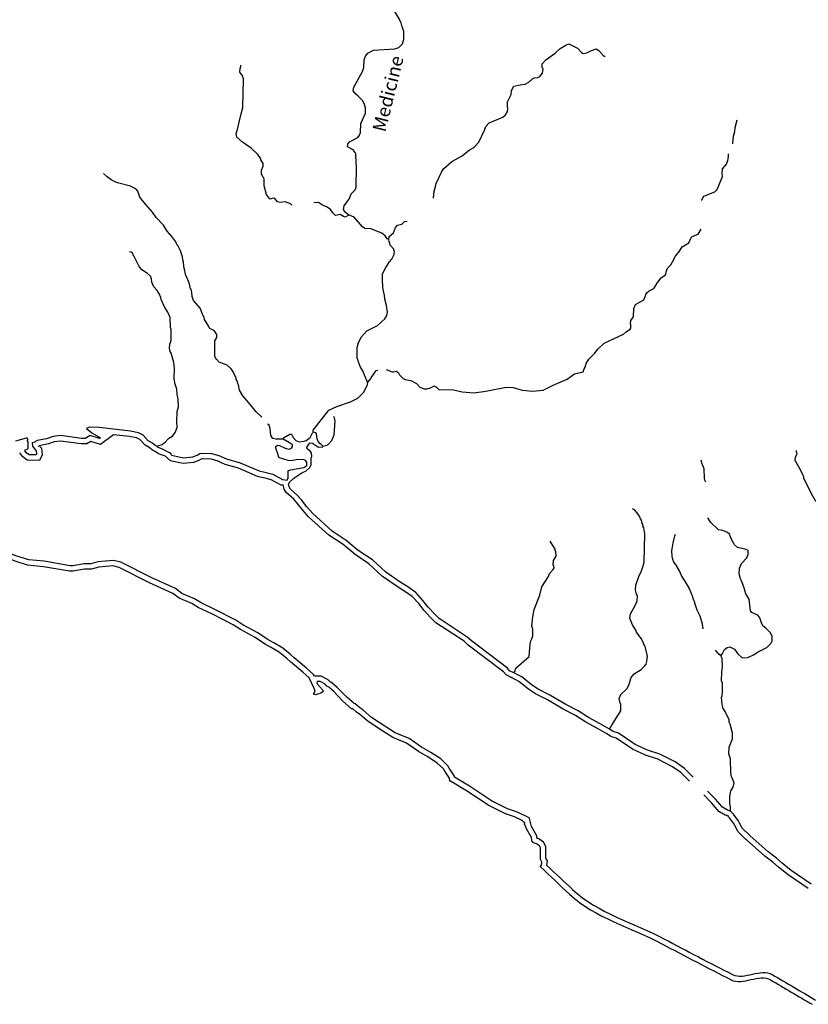
# Model space of a CAD drawing. Extents: x 1114317 to 1640448, y 15983808 to 16354673.
# Drawn here: x 1349130 to 1378418, y 16082302 to 16118880 of the extents above; entities that cross this region are included whole.
import ezdxf
from ezdxf.enums import TextEntityAlignment as Align

# ---------------------------------------------------------------- set-up
doc = ezdxf.new("R2010")
doc.units = 0
doc.header["$MEASUREMENT"] = 0
doc.layers.add('L3', color=7, linetype='CONTINUOUS')
doc.layers.add('L4', color=7, linetype='CONTINUOUS')
doc.styles.add('STYLE-FONT023', font='font023.shx')

msp = doc.modelspace()

# ---------------------------------------------------------------- linework, layer by layer
at = {"layer": 'L3', "color": 140, "linetype": 'CONTINUOUS', "flags": 128}
for points in [[(1361350.52, 16111616.7), (1361218.52, 16111727.58), (1361160.44, 16111833.18), (1361176.28, 16111959.9), (1361382.2, 16112234.46), (1361435, 16112408.7), (1361593.39, 16112561.82), (1361625.07, 16112662.15), (1361635.63, 16113417.19), (1361625.07, 16113559.75), (1361614.51, 16113902.96), (1361593.39, 16113950.48), (1361508.91, 16114045.52), (1361308.28, 16114161.68), (1361318.84, 16114262), (1361382.2, 16114341.2), (1361693.71, 16114499.6), (1361751.79, 16114594.64), (1361783.47, 16114694.96), (1361799.31, 16115027.61), (1361968.26, 16115413.05), (1361968.26, 16115608.41), (1361926.02, 16115766.81), (1361857.38, 16115877.7), (1361698.99, 16116036.1), (1361614.51, 16116110.02), (1361508.92, 16116236.74), (1361540.59, 16116379.3), (1361857.39, 16116960.11), (1361915.46, 16117107.95), (1361926.02, 16117393.07), (1361973.54, 16117519.79), (1362058.02, 16117635.95), (1362263.93, 16117752.11), (1363066.47, 16117799.63), (1363214.31, 16117852.43), (1363351.58, 16117984.44), (1363399.1, 16118153.4), (1363393.82, 16118443.8), (1363351.58, 16118586.36), (1363330.46, 16118612.76), (1363293.5, 16118760.6), (1363251.27, 16118845.08), (1363251.27, 16118871.48), (1363066.47, 16119183.01)], [(1364492.03, 16112250.3), (1364523.71, 16112509.03), (1364576.5, 16112677.99), (1364592.34, 16112794.15), (1364792.98, 16113211.27), (1364872.18, 16113337.99), (1365183.69, 16113612.56), (1365563.84, 16113818.48), (1365833.11, 16114045.52), (1365980.94, 16114124.72), (1366181.58, 16114325.36), (1366398.05, 16114779.45), (1366440.29, 16114911.45), (1366567.01, 16115054.01), (1367068.59, 16115254.65), (1367168.91, 16115344.41), (1367242.83, 16115471.13), (1367263.95, 16115571.46), (1367242.83, 16115645.38), (1367248.11, 16115824.9), (1367385.38, 16116104.74), (1367390.66, 16116252.58), (1367480.42, 16116410.98), (1367718.01, 16116458.5), (1367908.09, 16116479.62), (1368040.09, 16116558.82), (1368193.2, 16116701.39), (1368235.44, 16116717.23), (1368372.72, 16116733.07), (1368441.35, 16116770.03), (1368546.95, 16116891.47), (1368568.07, 16117049.87), (1368531.11, 16117092.11), (1368531.11, 16117245.23), (1368673.67, 16117387.79), (1369016.86, 16117641.24), (1369206.93, 16117810.2), (1369407.57, 16117936.92), (1369518.44, 16117984.44), (1369840.51, 16117820.76), (1369998.91, 16117667.64), (1370051.71, 16117625.4), (1370188.98, 16117651.8), (1370368.5, 16117741.56), (1370542.73, 16117794.36), (1370632.49, 16117741.56), (1370822.56, 16117519.8), (1370875.36, 16117519.8)], [(1359233.3, 16111991.58), (1359185.78, 16112044.38), (1358990.43, 16112113.02), (1358805.63, 16112086.62), (1358710.59, 16112118.3), (1358610.28, 16112234.46), (1358531.08, 16112245.02), (1358430.76, 16112218.62), (1358393.8, 16112250.3), (1358298.77, 16112387.58), (1358214.29, 16112709.66), (1358214.29, 16112952.55), (1358193.17, 16113010.63), (1358156.21, 16113042.31), (1358108.69, 16113158.47), (1358108.69, 16113285.19), (1358177.33, 16113433.03), (1358177.33, 16113533.35), (1358082.29, 16113675.91), (1358082.29, 16113712.87), (1357976.7, 16113871.28), (1357723.26, 16114103.6), (1357401.19, 16114335.92), (1357190, 16114520.72), (1357174.16, 16114658), (1357216.4, 16114795.28), (1357285.04, 16115075.13), (1357358.96, 16115386.65), (1357417.03, 16115618.97), (1357443.43, 16116669.7), (1357417.03, 16116785.86), (1357306.16, 16116928.42), (1357316.72, 16117070.98), (1357348.4, 16117144.91), (1357348.4, 16117192.43)], [(1375616.66, 16114267.29), (1375616.66, 16114277.85), (1375643.06, 16114552.41), (1375690.58, 16114726.65), (1375706.42, 16114879.77), (1375780.34, 16115154.34)], [(1374465.66, 16112160.55), (1374465.66, 16112171.11), (1374492.06, 16112234.47), (1374539.57, 16112318.95), (1374940.84, 16112487.91), (1375030.6, 16112577.67), (1375231.23, 16113052.88), (1375215.39, 16113158.48), (1375225.95, 16113338), (1375373.79, 16113517.52), (1375431.87, 16113649.52), (1375458.27, 16113786.8), (1375458.27, 16113892.4)], [(1358121.62, 16104116.55), (1357897.49, 16104319.67), (1357818.3, 16104441.11), (1357575.42, 16104720.95), (1357417.03, 16104911.03), (1357290.31, 16105116.95), (1357258.63, 16105312.32), (1357242.79, 16105328.16), (1357205.83, 16105460.16), (1357174.16, 16105512.96), (1357168.88, 16105560.48), (1357058, 16105792.8), (1356989.36, 16105908.96), (1356830.97, 16106051.52), (1356535.29, 16106151.84), (1356434.98, 16106262.72), (1356398.02, 16106320.8), (1356382.18, 16106394.72), (1356376.9, 16106537.29), (1356382.18, 16106954.41), (1356450.82, 16107070.57), (1356456.1, 16107186.73), (1356350.5, 16107334.57), (1356192.11, 16107403.21), (1356134.03, 16107524.66), (1355980.91, 16107767.54), (1355991.47, 16107793.94), (1355943.95, 16107878.42), (1355833.08, 16108158.26), (1355584.92, 16108453.94), (1355532.13, 16108591.22), (1355526.85, 16108749.63), (1355500.45, 16108871.07), (1355474.05, 16108876.35), (1355447.65, 16109008.35), (1355431.81, 16109045.31), (1355426.53, 16109108.67), (1355283.97, 16109420.19), (1355257.57, 16109562.75), (1355225.89, 16109700.04), (1355210.06, 16109879.56), (1355183.66, 16109953.48), (1355173.1, 16110074.92), (1355099.18, 16110291.4), (1355035.82, 16110412.84), (1355009.42, 16110470.92), (1354972.46, 16110502.6), (1354924.94, 16110629.32), (1354782.39, 16110824.69), (1354608.15, 16111025.33), (1354476.16, 16111241.81), (1354201.61, 16111537.49), (1354064.33, 16111727.57), (1353800.34, 16112028.54), (1353589.14, 16112287.26), (1353573.3, 16112366.46), (1353552.18, 16112392.86), (1353515.23, 16112509.02), (1353441.31, 16112593.5), (1353251.23, 16112693.82), (1352760.21, 16112820.54), (1352559.57, 16112910.3), (1352374.78, 16113037.02), (1352248.06, 16113169.03)], [(1361350.52, 16111616.7), (1361223.8, 16111542.78), (1361149.88, 16111569.18), (1361033.73, 16111643.1), (1360864.77, 16111600.86), (1360764.45, 16111701.18), (1360674.7, 16111833.18), (1360547.98, 16111917.66), (1360373.75, 16111986.3), (1360231.19, 16112086.62), (1360051.68, 16112070.78)], [(1362834.15, 16110708.53), (1362776.08, 16110734.93), (1362702.16, 16110851.09), (1362575.44, 16110951.41), (1362174.17, 16111104.53), (1361947.14, 16111125.65), (1361857.38, 16111183.73), (1361556.43, 16111542.78), (1361398.04, 16111611.42), (1361350.52, 16111616.7)], [(1362834.15, 16110708.53), (1362849.99, 16110824.69), (1363008.39, 16110961.97), (1363082.31, 16111162.61), (1363166.78, 16111241.81), (1363325.18, 16111284.05), (1363425.5, 16111384.37), (1363515.25, 16111400.21)], [(1371926.05, 16107841.47), (1371941.89, 16108152.99), (1372005.25, 16108295.55), (1372200.6, 16108411.71), (1372306.2, 16108469.79), (1372364.28, 16108591.23), (1372390.67, 16108691.55), (1372422.35, 16108733.79), (1372501.55, 16108813), (1372675.79, 16108892.2), (1372823.62, 16109124.52), (1372950.34, 16109293.48), (1373108.73, 16109404.36), (1373166.81, 16109583.88), (1373209.05, 16109668.36), (1373309.37, 16109779.24), (1373372.73, 16109879.57), (1373488.88, 16110101.33), (1373631.44, 16110275.57), (1373731.76, 16110444.53), (1373985.19, 16110592.37), (1374064.39, 16110793.01), (1374101.35, 16110824.69), (1374323.1, 16110909.18), (1374439.26, 16111093.98)], [(1362058.01, 16105417.92), (1362026.33, 16105460.16), (1362026.33, 16105491.84), (1361999.94, 16105512.96), (1361989.38, 16105560.48), (1361931.3, 16105671.36), (1361889.06, 16105808.64), (1361772.9, 16105993.44), (1361741.22, 16106109.6), (1361709.54, 16106162.41), (1361683.15, 16106262.73), (1361667.31, 16106294.41), (1361667.31, 16106426.41), (1361667.31, 16106700.97), (1361709.54, 16106885.77), (1361825.7, 16107102.25), (1362026.34, 16107318.74), (1362417.04, 16107524.66), (1362691.6, 16107767.54), (1362760.23, 16107894.26), (1362791.91, 16108010.42), (1362749.68, 16108258.59), (1362691.6, 16108501.47), (1362681.04, 16108659.87), (1362665.2, 16108686.27), (1362617.68, 16108934.43), (1362607.12, 16109235.39), (1362607.12, 16109436.04), (1362723.28, 16109668.36), (1362860.55, 16109879.56), (1362955.59, 16109985.16), (1363040.07, 16110159.4), (1363050.63, 16110275.56), (1363024.23, 16110301.96), (1363018.95, 16110360.05), (1362892.23, 16110507.89), (1362881.67, 16110571.25), (1362849.99, 16110645.17), (1362834.15, 16110708.53)], [(1354249.12, 16103020.77), (1354264.96, 16103052.45), (1354423.35, 16103099.97), (1354539.51, 16103195.01), (1354655.67, 16103316.46), (1354808.78, 16103411.5), (1354909.1, 16103543.5), (1354972.46, 16103733.58), (1354967.18, 16103950.06), (1354972.46, 16104324.94), (1355025.26, 16104493.91), (1355009.42, 16104784.31), (1354972.46, 16104953.27), (1354967.18, 16105153.91), (1354898.54, 16105343.99), (1354866.86, 16105534.08), (1354882.7, 16105924.8), (1354851.02, 16106141.28), (1354755.99, 16106495.04), (1354724.31, 16106553.13), (1354697.91, 16106674.57), (1354708.47, 16106827.69), (1354750.71, 16106959.69), (1354750.71, 16107387.37), (1354734.87, 16107429.61), (1354719.03, 16107820.34), (1354634.55, 16108020.98), (1354523.67, 16108184.66), (1354381.12, 16108485.62), (1354375.84, 16108559.54), (1354333.6, 16108644.02), (1354333.6, 16108659.86), (1354233.28, 16108818.27), (1354117.13, 16108950.27), (1354032.65, 16109135.07), (1354027.37, 16109251.23), (1353985.13, 16109346.27), (1353874.25, 16109451.87), (1353668.34, 16109583.87), (1353557.46, 16109736.99), (1353372.67, 16110111.88), (1353340.99, 16110143.56), (1353314.59, 16110201.64), (1353267.07, 16110243.88), (1353208.99, 16110259.72)], [(1370839.46, 16106857.35), (1371556.46, 16107202.58), (1371667.34, 16107292.34), (1371799.33, 16107387.38), (1371825.73, 16107419.06), (1371825.73, 16107561.62), (1371809.89, 16107593.3), (1371825.73, 16107709.46), (1371926.05, 16107841.47)], [(1362738.63, 16105883.88), (1362957.23, 16105800.41), (1363018.38, 16105800.41), (1363124.54, 16105824.48), (1363198.46, 16105761.12), (1363235.42, 16105692.48), (1363367.42, 16105544.64), (1363441.33, 16105518.24), (1363657.81, 16105476), (1363869, 16105359.84), (1363985.16, 16105233.12), (1364148.83, 16105169.76), (1364264.99, 16105169.76), (1364391.71, 16105201.44), (1364534.26, 16105275.36), (1364608.18, 16105233.12), (1364692.66, 16105143.36), (1365247.04, 16105127.52), (1365563.83, 16105058.88), (1366002.06, 16105016.64), (1366440.29, 16105085.28), (1367200.58, 16105233.12), (1367459.3, 16105217.28), (1367791.93, 16105116.96), (1368182.64, 16105074.72), (1368568.06, 16105116.96), (1368942.93, 16105301.76), (1369460.36, 16105528.8), (1369740.19, 16105729.45), (1370051.7, 16105803.37), (1370099.22, 16105903.69), (1370125.62, 16105967.05), (1370173.14, 16106109.61), (1370268.18, 16106262.73), (1370474.09, 16106479.21), (1370600.81, 16106642.89), (1370839.46, 16106857.35)], [(1362058.01, 16105417.92), (1362142.49, 16105512.96), (1362205.85, 16105608), (1362374.8, 16105845.6), (1362430.11, 16105859.01)], [(1361915.46, 16105043.04), (1362042.17, 16105328.16), (1362058.01, 16105417.92)], [(1360030.55, 16103554.06), (1360030.55, 16103627.98), (1360606.06, 16104377.75), (1360907.01, 16104509.75), (1361413.87, 16104683.99), (1361683.14, 16104821.27), (1361915.46, 16105043.04)], [(1360389.58, 16103041.9), (1360532.14, 16103068.3), (1360584.94, 16103099.98), (1360722.21, 16103253.1), (1360806.69, 16103453.74), (1360848.93, 16103960.62), (1360822.53, 16104092.63), (1360801.41, 16104134.87)], [(1354249.12, 16103020.77), (1354164.64, 16103063.01), (1354059.05, 16103152.77), (1353905.93, 16103237.25), (1353715.86, 16103443.18), (1353541.62, 16103532.94), (1353240.67, 16103596.3), (1352089.66, 16103728.3), (1351709.51, 16103744.14), (1351609.2, 16103691.34), (1351809.83, 16103532.94), (1352126.62, 16103342.85), (1352089.66, 16103316.45), (1351751.75, 16103427.33), (1351566.96, 16103316.45), (1351424.4, 16103316.45), (1350648.26, 16103427.33), (1350373.71, 16103400.93), (1350130.84, 16103311.17), (1349777.09, 16103242.53), (1349697.89, 16103195.01), (1349676.77, 16103168.61)], [(1358916.5, 16103300.62), (1358641.95, 16103300.62), (1358531.08, 16103327.02), (1358451.88, 16103437.9), (1358430.76, 16103691.34), (1358393.8, 16103812.78), (1358339.08, 16103856.56)], [(1349676.77, 16103168.61), (1349597.57, 16103158.05), (1349608.13, 16103036.61), (1349676.77, 16102936.29), (1349740.13, 16102867.65), (1349755.97, 16102746.21), (1349740.13, 16102709.25), (1349476.14, 16102719.81), (1349391.66, 16102777.89), (1349323.02, 16102867.65), (1349349.42, 16102904.61), (1349402.22, 16102920.45), (1349449.74, 16102967.97), (1349449.74, 16103200.29), (1349423.34, 16103237.25), (1349433.9, 16103295.33), (1349402.22, 16103337.57), (1349365.26, 16103337.57), (1348969.27, 16103226.69)], [(1354159.36, 16102841.25), (1354059.05, 16102894.05), (1353942.89, 16102983.81), (1353784.49, 16103078.85), (1353589.14, 16103284.77), (1353472.98, 16103342.85), (1353208.99, 16103395.66), (1352617.65, 16103459.02), (1352131.9, 16103094.69), (1351772.87, 16103210.85), (1351625.04, 16103121.09), (1351408.56, 16103121.09), (1350642.98, 16103226.69), (1350415.95, 16103200.29), (1350194.2, 16103121.09), (1349851.01, 16103052.45), (1349840.45, 16103041.89)], [(1354766.54, 16102703.97), (1355210.05, 16102608.93), (1355558.52, 16102645.89), (1355716.92, 16102703.97), (1355817.23, 16102762.05), (1355906.99, 16102777.89), (1356250.18, 16102762.05), (1356524.73, 16102693.41), (1356815.12, 16102561.41), (1357316.71, 16102418.85), (1358024.21, 16102117.89), (1358282.92, 16102054.53), (1358531.07, 16101991.16), (1358884.82, 16101795.8), (1359059.06, 16101774.68), (1359101.3, 16101859.16), (1359106.58, 16102117.89), (1359185.78, 16102160.13), (1359676.8, 16102249.89), (1359792.96, 16102318.53), (1359798.24, 16102445.25), (1359734.88, 16102519.17), (1359618.72, 16102545.57), (1359402.25, 16102535.01), (1359206.9, 16102492.77), (1359106.58, 16102503.33), (1358773.95, 16102603.65), (1358742.27, 16102651.17), (1358726.43, 16102719.81), (1358641.95, 16102962.69), (1358647.23, 16103026.05), (1358700.03, 16103068.3), (1358784.51, 16103063.02), (1358985.14, 16102962.69), (1359132.98, 16102920.45), (1359222.74, 16102962.69), (1359259.69, 16103020.77), (1359259.69, 16103084.14), (1359148.82, 16103158.06), (1358916.5, 16103300.62)], [(1358916.5, 16103300.62), (1358927.06, 16103342.86), (1359164.66, 16103485.42), (1359222.74, 16103485.42), (1359280.81, 16103353.42), (1359381.13, 16103253.1), (1359507.85, 16103200.3), (1359697.92, 16103226.7), (1359766.56, 16103242.54), (1359914.4, 16103353.42), (1359998.87, 16103527.66), (1360030.55, 16103554.06)], [(1360389.58, 16103041.9), (1360331.5, 16103099.98), (1360289.26, 16103126.38), (1360215.35, 16103216.14), (1360183.67, 16103311.18), (1360151.99, 16103495.98), (1360125.59, 16103532.94), (1360030.55, 16103554.06)], [(1349877.41, 16103026.05), (1349935.48, 16102962.69), (1349967.16, 16102709.25), (1349866.85, 16102508.61), (1349407.5, 16102519.17), (1349249.1, 16102635.33), (1349132.95, 16102783.17)], [(1349824.61, 16103036.61), (1349819.33, 16103026.05)], [(1354766.54, 16102703.97), (1354750.7, 16102746.21), (1354692.63, 16102793.73), (1354460.31, 16102909.89), (1354249.12, 16102994.37), (1354249.12, 16103020.77)], [(1367480.41, 16094620.22), (1367322.02, 16094694.14), (1367242.82, 16094794.46), (1365907.02, 16095808.23), (1365748.62, 16095945.51), (1364708.49, 16096637.2), (1364534.26, 16096811.44), (1364301.94, 16097059.6), (1364106.59, 16097307.76), (1363842.6, 16097603.45), (1363509.97, 16097835.77), (1363256.54, 16097983.61), (1362723.27, 16098358.49), (1362226.97, 16098817.86), (1361698.98, 16099166.34), (1361255.47, 16099535.94), (1360732.77, 16099884.43), (1359998.87, 16100549.71), (1359792.96, 16100787.31), (1359592.32, 16101046.04), (1359449.77, 16101204.44), (1359185.78, 16101442.04), (1359143.54, 16101521.24), (1359117.14, 16101626.84), (1359164.66, 16101716.6), (1359307.21, 16101853.88), (1359608.16, 16102043.97), (1359766.56, 16102117.89), (1359909.11, 16102249.89), (1359951.35, 16102360.77), (1359956.63, 16102608.93), (1359983.03, 16102651.17), (1359972.47, 16102783.17), (1359909.12, 16102867.65), (1359808.8, 16102936.29), (1359792.96, 16102983.81), (1359866.88, 16103110.54), (1359909.12, 16103158.06), (1360009.43, 16103142.22), (1360225.91, 16102994.38), (1360384.3, 16103010.22), (1360389.58, 16103041.9)], [(1354164.64, 16102851.81), (1354280.8, 16102767.33), (1354375.84, 16102725.09), (1354507.83, 16102693.41), (1354719.03, 16102508.61)], [(1354724.31, 16102508.61), (1355199.49, 16102408.29), (1355600.76, 16102445.25), (1355801.39, 16102519.17), (1355885.87, 16102566.69), (1355922.83, 16102577.25), (1356223.78, 16102561.41), (1356456.1, 16102503.33), (1356751.77, 16102371.33), (1357248.07, 16102228.77), (1357955.57, 16101927.8), (1358235.4, 16101859.16), (1358457.16, 16101801.08), (1358826.75, 16101600.44), (1358927.06, 16101595.16)], [(1378784.57, 16100924.6), (1378689.53, 16101003.81), (1378531.13, 16101262.53), (1378251.3, 16101853.89), (1378251.3, 16101901.41), (1378209.06, 16101975.33), (1378124.59, 16102160.14), (1377923.95, 16102503.34), (1377939.79, 16102645.9), (1378008.43, 16102751.5), (1377976.75, 16102825.42), (1377976.75, 16102878.22)], [(1374613.49, 16101700.77), (1374576.53, 16101769.41), (1374565.97, 16101843.33), (1374555.41, 16102191.81), (1374465.65, 16102403.02), (1374465.65, 16102434.7), (1374433.97, 16102519.18)], [(1367401.21, 16094435.42), (1367200.58, 16094535.74), (1367100.26, 16094651.9), (1365785.58, 16095649.83), (1365632.47, 16095787.11), (1364581.78, 16096478.8), (1364391.7, 16096668.88), (1364148.83, 16096927.6), (1363958.75, 16097186.32), (1363710.6, 16097450.33), (1363399.09, 16097666.81), (1363150.94, 16097819.93), (1362601.83, 16098200.09), (1362100.25, 16098659.46), (1361582.82, 16099007.94), (1361139.32, 16099377.54), (1360606.05, 16099726.02), (1359856.32, 16100412.43), (1359639.84, 16100660.59), (1359439.21, 16100919.32), (1359307.21, 16101061.88), (1359027.38, 16101320.6), (1358948.18, 16101442.04), (1358916.5, 16101595.16)], [(1371033.75, 16092529.32), (1371134.06, 16092693), (1371450.85, 16093210.45), (1371456.13, 16093437.49), (1371435.02, 16093495.57), (1371392.78, 16093659.25), (1371450.86, 16093812.37), (1371683.17, 16094018.3), (1371757.09, 16094160.86), (1371841.56, 16094445.98), (1371947.16, 16094577.98), (1372205.87, 16094736.38), (1372332.59, 16094868.39), (1372390.67, 16094942.31), (1372422.35, 16095037.35), (1372443.47, 16095253.83), (1372343.15, 16095628.71), (1372322.03, 16095644.55), (1372290.35, 16095750.15), (1372205.87, 16095892.71), (1372042.2, 16096125.04), (1372015.8, 16096204.24), (1371889.08, 16096399.6), (1371783.49, 16096653.04), (1371815.17, 16096811.44), (1371989.4, 16097112.41), (1372058.04, 16097286.65), (1372068.6, 16097492.57), (1372042.2, 16097518.97), (1372042.2, 16097561.21), (1372026.36, 16097587.61), (1371999.96, 16097687.93), (1372015.8, 16097878.01), (1372126.68, 16098194.82), (1372226.99, 16098411.3), (1372290.35, 16098585.54), (1372316.75, 16098728.1), (1372348.43, 16099778.83), (1372306.19, 16100000.59), (1372274.51, 16100058.67), (1372285.07, 16100111.47), (1372242.84, 16100158.99), (1372227, 16100285.72), (1372184.76, 16100333.24), (1372142.52, 16100433.56), (1372047.48, 16100576.12), (1371968.28, 16100671.16), (1371889.09, 16100702.84)], [(1375173.15, 16095243.27), (1375231.23, 16095333.03), (1375299.86, 16095486.15), (1375400.18, 16095560.07), (1375505.78, 16095586.47), (1375674.73, 16095491.43), (1375801.45, 16095317.19), (1375959.84, 16095174.63), (1376176.32, 16095185.19), (1376382.23, 16095285.51), (1376551.19, 16095391.11), (1376873.26, 16095560.07), (1377031.65, 16095702.64), (1377073.89, 16095808.24), (1377073.89, 16095977.2), (1376999.98, 16096119.76), (1376841.58, 16096278.16), (1376730.7, 16096367.92), (1376683.18, 16096468.24), (1376614.55, 16096658.32), (1376540.63, 16096758.64), (1376324.16, 16096853.69), (1376266.08, 16096917.05), (1376218.56, 16097350.01), (1376091.84, 16097550.65), (1376017.92, 16097809.37), (1375996.8, 16097835.77), (1375996.81, 16097893.86), (1375965.13, 16097962.5), (1375938.73, 16098036.42), (1375901.77, 16098110.34), (1375848.97, 16098295.14), (1375859.53, 16098501.06), (1375938.73, 16098675.3), (1376134.08, 16098886.5), (1376181.6, 16099018.51), (1376181.6, 16099161.07), (1376076, 16099208.59), (1375790.89, 16099266.67), (1375674.74, 16099366.99), (1375632.5, 16099467.31), (1375584.98, 16099520.11), (1375574.42, 16099578.19), (1375542.74, 16099625.71), (1375489.94, 16099762.99), (1375416.02, 16099826.35), (1375247.07, 16099900.27), (1375083.39, 16099926.67), (1374798.28, 16100201.24), (1374682.12, 16100370.2)], [(1374518.45, 16096251.76), (1374492.05, 16096426), (1374439.25, 16096594.96), (1374397.01, 16096726.96), (1374291.41, 16096943.45), (1374206.94, 16097202.17), (1374201.66, 16097228.57), (1374180.54, 16097286.65), (1374164.7, 16097302.49), (1374106.62, 16097503.13), (1374074.94, 16097550.65), (1374032.7, 16097687.93), (1374001.02, 16097709.05), (1374006.3, 16097746.01), (1373858.47, 16097999.46), (1373705.35, 16098237.06), (1373631.43, 16098411.3), (1373510, 16098611.94), (1373425.52, 16098733.38), (1373383.28, 16098828.42), (1373356.88, 16098944.58), (1373351.6, 16099150.51), (1373399.12, 16099451.47), (1373457.2, 16099699.63), (1373488.88, 16099768.27)], [(1351741.19, 16098469.37), (1351540.56, 16098469.37), (1351118.17, 16098395.45), (1350980.89, 16098395.45), (1350014.68, 16098559.13), (1349423.34, 16098611.93), (1348958.71, 16098759.77), (1348335.69, 16099002.65), (1347702.11, 16099071.29), (1347417, 16099145.21), (1347126.6, 16099303.61), (1346999.89, 16099335.29), (1346593.34, 16099345.85), (1346049.52, 16099393.37)], [(1351741.19, 16098670.01), (1351524.72, 16098670.01), (1351102.33, 16098596.09), (1351002.01, 16098596.09), (1350041.08, 16098759.77), (1349465.58, 16098812.57), (1349027.35, 16098949.85), (1348383.21, 16099203.29), (1347733.79, 16099266.65), (1347490.91, 16099324.73), (1347200.52, 16099483.14), (1347026.29, 16099535.94), (1346598.62, 16099541.22), (1346065.36, 16099594.02)], [(1367480.41, 16094620.22), (1367522.65, 16094667.74), (1367559.61, 16094794.46), (1368055.91, 16095216.87), (1368082.31, 16095676.23), (1368113.99, 16095808.23), (1368150.95, 16095876.87), (1368182.63, 16095987.75), (1368193.19, 16096235.92), (1368156.23, 16096352.08), (1368182.63, 16096700.56), (1368214.31, 16096827.28), (1368235.43, 16096969.84), (1368441.34, 16097503.13), (1368525.82, 16097809.37), (1368773.98, 16098200.09), (1368800.37, 16098300.42), (1368948.21, 16098458.82), (1368985.17, 16098511.62), (1368964.05, 16098596.1), (1368942.93, 16098627.78), (1368958.77, 16098786.18), (1369048.53, 16098949.86), (1369043.25, 16099129.38), (1369022.13, 16099150.5), (1369016.85, 16099208.58), (1368927.09, 16099345.87), (1368832.05, 16099504.27)], [(1360072.79, 16094493.5), (1360041.11, 16094551.58), (1359782.39, 16094783.9), (1359317.77, 16095174.62), (1359185.77, 16095301.34), (1358900.66, 16095533.66), (1358573.31, 16095734.31), (1358356.84, 16095845.19), (1357976.69, 16096103.91), (1357422.3, 16096399.59), (1357158.31, 16096568.55), (1356382.17, 16096969.84), (1355864.75, 16097218), (1355616.6, 16097371.12), (1355157.25, 16097566.48), (1354914.38, 16097746), (1354032.64, 16098142.01), (1352892.2, 16098728.09), (1352601.81, 16098791.45), (1352031.58, 16098743.93), (1351772.87, 16098670.01), (1351741.19, 16098670.01)], [(1360041.11, 16093828.21), (1360099.18, 16093917.97), (1360083.35, 16094007.73), (1359877.43, 16094424.85), (1359650.4, 16094636.06), (1359185.77, 16095026.78), (1359048.5, 16095153.5), (1358784.5, 16095369.98), (1358472.99, 16095560.06), (1358256.52, 16095670.95), (1357876.37, 16095924.39), (1357327.27, 16096225.35), (1357057.99, 16096394.31), (1356292.42, 16096795.6), (1355764.43, 16097043.76), (1355526.84, 16097191.6), (1355056.93, 16097392.24), (1354814.06, 16097566.48), (1353948.17, 16097962.48), (1352823.56, 16098532.73), (1352585.97, 16098596.09), (1352068.54, 16098543.29), (1351799.27, 16098469.37), (1351741.19, 16098469.37)], [(1375173.15, 16095243.27), (1375099.23, 16095311.91), (1374972.51, 16095459.75)], [(1375526.89, 16089477.46), (1375532.17, 16089651.7), (1375500.5, 16089762.58), (1375500.5, 16090026.58), (1375542.73, 16090237.78), (1375632.49, 16090369.78), (1375664.17, 16090533.47), (1375563.85, 16090760.51), (1375542.73, 16090903.07), (1375526.9, 16091425.79), (1375463.54, 16091610.6), (1375484.66, 16091853.48), (1375606.09, 16092159.72), (1375600.81, 16092386.76), (1375584.97, 16092418.44), (1375516.34, 16092708.85), (1375484.66, 16092782.77), (1375484.66, 16092867.25), (1375331.54, 16093184.05), (1375247.06, 16093316.05), (1375215.39, 16093458.61), (1375188.99, 16093696.22), (1375215.39, 16093770.14), (1375225.95, 16093902.14), (1375231.23, 16094229.5), (1375199.55, 16094324.54), (1375210.11, 16094636.06), (1375231.23, 16094841.99), (1375215.39, 16095142.95), (1375173.15, 16095243.27)], [(1371033.75, 16092529.32), (1370685.28, 16092724.68), (1370257.61, 16092962.29), (1369872.18, 16093210.45), (1369418.11, 16093442.77), (1368816.21, 16093791.25), (1368383.26, 16094007.74), (1368140.39, 16094166.14), (1367776.08, 16094461.82), (1367480.41, 16094620.22)], [(1361456.11, 16093284.36), (1361134.03, 16093569.49), (1360785.57, 16093933.81), (1360606.05, 16094086.93), (1360542.69, 16094118.61), (1360468.77, 16094192.53), (1360283.98, 16094292.85), (1360173.1, 16094292.85), (1360167.82, 16094218.93), (1360389.58, 16093976.05), (1360400.14, 16093917.97), (1360315.66, 16093859.89), (1360109.74, 16093801.81), (1360041.11, 16093828.21)], [(1361535.3, 16093485.01), (1361276.59, 16093712.05), (1360922.84, 16094076.37), (1360716.93, 16094250.61), (1360658.85, 16094287.57), (1360590.21, 16094350.93), (1360331.5, 16094493.5), (1360093.91, 16094493.5)], [(1370933.43, 16092349.8), (1370584.96, 16092550.44), (1370157.29, 16092782.76), (1369777.14, 16093036.21), (1369317.8, 16093268.53), (1368726.45, 16093617.01), (1368282.95, 16093833.49), (1368024.23, 16094007.74), (1367665.21, 16094292.86), (1367390.65, 16094445.98)], [(1365283.99, 16090744.66), (1365283.99, 16090776.34), (1365083.36, 16091077.31), (1365030.56, 16091167.07), (1364766.57, 16091420.51), (1364402.26, 16091658.11), (1364048.51, 16091858.75), (1363599.72, 16092175.56), (1363077.02, 16092386.76), (1362723.27, 16092608.52), (1362200.56, 16092962.28), (1361867.93, 16093242.12), (1361757.06, 16093310.77), (1361593.38, 16093458.61), (1361540.58, 16093474.45)], [(1365099.2, 16090591.54), (1365093.92, 16090707.7), (1364914.4, 16090966.42), (1364872.16, 16091045.63), (1364639.85, 16091262.11), (1364291.38, 16091494.43), (1363942.91, 16091695.07), (1363499.41, 16092001.31), (1362981.98, 16092212.52), (1362617.67, 16092444.84), (1362073.85, 16092803.88), (1361751.78, 16093083.72), (1361640.9, 16093152.36), (1361498.34, 16093279.08), (1361456.11, 16093284.36)], [(1374001.02, 16090591.55), (1373684.23, 16090908.35), (1373372.72, 16091124.83), (1372834.17, 16091409.95), (1372374.83, 16091557.79), (1371889.08, 16091784.84), (1371276.62, 16092186.12), (1371081.27, 16092249.48), (1370922.87, 16092360.36)], [(1374143.58, 16090734.11), (1373816.23, 16091061.47), (1373473.04, 16091304.35), (1372908.09, 16091594.75), (1372448.75, 16091742.6), (1371989.4, 16091959.08), (1371366.38, 16092370.92), (1371176.3, 16092434.28), (1371033.75, 16092529.32)], [(1367892.24, 16089049.77), (1367850, 16089070.89), (1367797.2, 16089128.97), (1367501.53, 16089266.25), (1367174.18, 16089377.13), (1366551.16, 16089683.37), (1365722.22, 16090237.78), (1365130.88, 16090591.54), (1365099.2, 16090591.54)], [(1368024.23, 16089245.13), (1367923.92, 16089292.65), (1367575.45, 16089451.05), (1367248.1, 16089561.93), (1366651.47, 16089862.9), (1365833.1, 16090401.46), (1365283.99, 16090734.1)], [(1375526.89, 16089477.46), (1375416.02, 16089509.14), (1375231.22, 16089625.3), (1374967.23, 16089920.98), (1374676.84, 16090216.66)], [(1375463.54, 16089287.37), (1375331.54, 16089324.33), (1375099.23, 16089466.9), (1374824.68, 16089783.7), (1374534.28, 16090079.38)], [(1378525.85, 16086768.79), (1377781.39, 16087275.68), (1377443.48, 16087550.24), (1377232.28, 16087735.04), (1376926.05, 16087962.08), (1376255.51, 16088558.73), (1376218.55, 16088595.69), (1375975.68, 16088833.29), (1375859.52, 16089033.93), (1375817.29, 16089128.97), (1375643.05, 16089361.3), (1375526.89, 16089477.46)], [(1368473.02, 16087407.67), (1368473.02, 16087418.23), (1368509.98, 16087476.31), (1368525.82, 16087587.19), (1368467.74, 16087676.96), (1368467.74, 16088120.48), (1368430.78, 16088183.84), (1368325.18, 16088268.32), (1368209.03, 16088300), (1368166.79, 16088336.96), (1368150.95, 16088400.32), (1368140.39, 16088500.64), (1367955.59, 16088817.45), (1367908.08, 16088960.01), (1367881.68, 16088986.41), (1367892.24, 16089049.77)], [(1368705.33, 16087460.47), (1368731.73, 16087629.44), (1368668.37, 16087735.04), (1368668.37, 16088168), (1368589.18, 16088321.12), (1368414.94, 16088453.12), (1368341.02, 16088468.96), (1368330.46, 16088558.72), (1368140.39, 16088901.93), (1368050.63, 16089250.41)], [(1378409.69, 16086599.83), (1377665.23, 16087117.27), (1377316.76, 16087402.4), (1377105.57, 16087576.64), (1376799.34, 16087803.68), (1376123.52, 16088410.89), (1376081.28, 16088442.57), (1375817.29, 16088711.85), (1375685.29, 16088944.17), (1375643.05, 16089028.65), (1375489.94, 16089229.29), (1375384.34, 16089334.89)]]:
    msp.add_lwpolyline(points, dxfattribs=at)
at = {"layer": 'L3', "color": 140, "linetype": 'CONTINUOUS'}
for points, knots in [([(1368473.02, 16087407.67), (1368832.05, 16087069.75), (1369191.08, 16086731.82), (1369550.11, 16086393.9), (1370495.62, 16085503.98), (1371834.16, 16085161.39), (1372982.01, 16084551.17), (1373835.19, 16084097.6), (1374688.68, 16083648.57), (1375548.01, 16083210.04), (1375983.65, 16082987.73), (1376594.25, 16083458.37), (1377015.81, 16083210.04), (1377529.71, 16082907.32), (1378043.62, 16082604.59), (1378557.52, 16082301.87)], [0, 0, 0, 0, 0.1283204, 0.1283204, 0.1283204, 0.46625363, 0.46625363, 0.46625363, 0.71743421, 0.71743421, 0.71743421, 0.84477091, 0.84477091, 0.84477091, 1, 1, 1, 1]), ([(1368705.33, 16087460.47), (1369025.64, 16087161.27), (1369345.95, 16086862.07), (1369666.26, 16086562.87), (1370609.99, 16085681.33), (1371935.33, 16085332.97), (1373077.04, 16084725.41), (1373915.64, 16084279.15), (1374754.73, 16083838.57), (1375600.81, 16083410.68), (1376038.79, 16083189.18), (1376650.66, 16083659.65), (1377073.89, 16083410.68), (1377612.43, 16083093.88), (1378150.98, 16082777.07), (1378689.52, 16082460.27)], [0, 0, 0, 0, 0.11552429, 0.11552429, 0.11552429, 0.45589521, 0.45589521, 0.45589521, 0.70590312, 0.70590312, 0.70590312, 0.83532064, 0.83532064, 0.83532064, 1, 1, 1, 1])]:
    msp.add_open_spline(points, degree=3, knots=knots, dxfattribs=at)

# ---------------------------------------------------------------- texts
at = {"layer": 'L4', "color": 140, "linetype": 'CONTINUOUS', "style": 'STYLE-FONT023'}
msp.add_text('Medicine', height=499.977, rotation=76.146567, dxfattribs=at).set_placement((1363051.51, 16116072.85), align=Align.CENTER)

doc.saveas('drawing.dxf')
